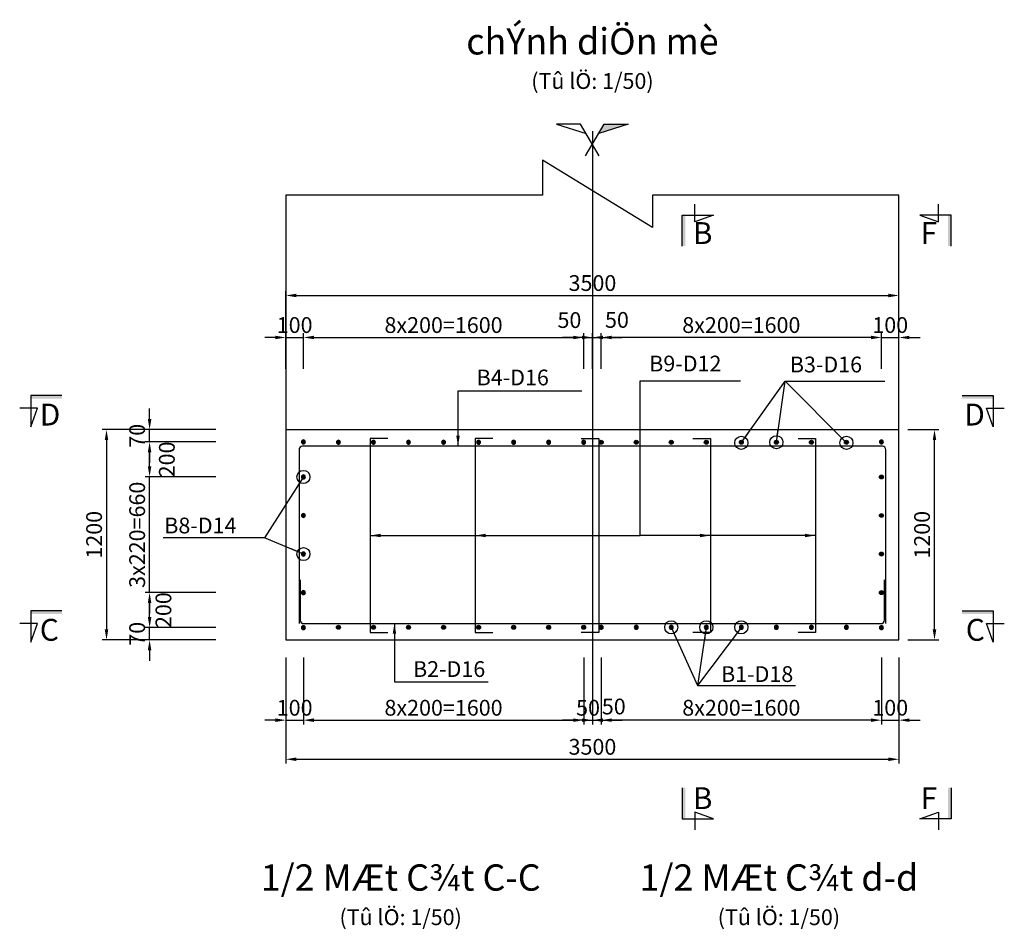
# Model space of a CAD drawing. Units: millimetres. Extents: x 7366 to 108596, y -52357 to 7172.
# Drawn here: x 41383 to 47004, y -646 to 4545 of the extents above; entities that cross this region are included whole.
import ezdxf
from ezdxf.enums import TextEntityAlignment as Align

# ---------------------------------------------------------------- set-up
doc = ezdxf.new("R2010")
doc.units = ezdxf.units.MM
doc.header["$LTSCALE"] = 300
doc.header["$MEASUREMENT"] = 0
doc.linetypes.add('CENTER', pattern=[2, 1.25, -0.25, 0.25, -0.25])
doc.layers.get('Defpoints').update_dxf_attribs({"color": 8})
for name, color, linetype in [('02.Outline2', 3, 'Continuous'), ('03.Reinf1', 1, 'Continuous'), ('04.Reinf2', 6, 'Continuous'), ('05.Reinf3', 2, 'Continuous'), ('06.Text1.8', 3, 'Continuous'), ('07.Text3.0', 4, 'Continuous'), ('08.Center', 2, 'CENTER'), ('13.Thin', 8, 'Continuous'), ('14.Dimhh', 8, 'Continuous'), ('15.Dimct', 3, 'Continuous')]:
    doc.layers.add(name, color=color, linetype=linetype)
doc.styles.add('Dimension', font='ARIAL_2.TTF')
doc.styles.add('Text 1.8', font='VNARIAL_2.TTF')
doc.styles.add('Text 2.5', font='VHARIAL_2.TTF')
doc.styles.add('Text 3.0', font='VHARIAL_2.TTF')
doc.dimstyles.new('Dim-CT', dxfattribs={"dimscale": 0, "dimtxt": 1.8, "dimasz": 1.5, "dimexe": 1.5, "dimexo": 0, "dimgap": 0.5, "dimtad": 1, "dimtih": 1, "dimtoh": 1, "dimdec": 0, "dimdsep": 46, "dimtxsty": 'Dimension', "dimcen": 1, "dimdle": 0.2, "dimclrd": 8, "dimclre": 3, "dimclrt": 6, "dimaunit": 1, "dimadec": 3, "dimazin": 3, "dimtfac": 1, "dimtdec": 0, "dimtix": 1, "dimtmove": 2, "dimatfit": 3, "dimldrblk": 'DOTBLANK', "dimfxl": 2, "dimfxlon": 1, "dimtolj": 1, "dimarcsym": 1})
doc.dimstyles.new('Dim-HH', dxfattribs={"dimscale": 0, "dimtxt": 1.8, "dimasz": 1.2, "dimexe": 0.5, "dimexo": 1, "dimgap": 0.5, "dimtad": 1, "dimdec": 0, "dimdsep": 46, "dimtxsty": 'Dimension', "dimcen": 1, "dimdle": 0.2, "dimclrd": 8, "dimclre": 8, "dimclrt": 6, "dimaunit": 1, "dimadec": 3, "dimazin": 3, "dimtfac": 1, "dimtdec": 0, "dimtix": 1, "dimtmove": 2, "dimatfit": 3, "dimfxl": 5, "dimtolj": 1, "dimarcsym": 1})

# ---------------------------------------------------------------- blocks, each defined once
blk = doc.blocks.new('*D86')
at = {"layer": '14.Dimhh', "color": 8, "linetype": 'Continuous', "lineweight": -2}
for p, q in [((46302.5, 2552.8), (46302.5, 2756.2)), ((46402.5, 2552.8), (46402.5, 2756.2)), ((46242.5, 2731.2), (46182.5, 2731.2)), ((46302.5, 2731.2), (46402.5, 2731.2)), ((46462.5, 2731.2), (46522.5, 2731.2))]:
    blk.add_line(p, q, dxfattribs=at)
at = {"layer": '14.Dimhh', "color": 8, "linetype": 'Continuous'}
for points in [[(46242.5, 2741.2), (46242.5, 2721.2), (46302.5, 2731.2)], [(46462.5, 2741.2), (46462.5, 2721.2), (46402.5, 2731.2)]]:
    blk.add_solid(points, dxfattribs=at)
at = {"layer": 'Defpoints', "color": 0, "linetype": 'Continuous'}
for p in [(46402.5, 2731.2), (46302.5, 2502.8), (46402.5, 2502.8)]:
    blk.add_point(p, dxfattribs=at)
at = {"layer": '14.Dimhh', "color": 6, "linetype": 'Continuous', "insert": (46352.5, 2802.2), "char_height": 90, "attachment_point": 5, "style": 'Dimension'}
blk.add_mtext('\\A1;100', dxfattribs=at)
blk = doc.blocks.new('*D87')
at = {"layer": '14.Dimhh', "color": 8, "linetype": 'Continuous', "lineweight": -2}
for p, q in [((46452.5, 2205.2), (46630.2, 2205.2)), ((46605.2, 1065.2), (46605.2, 2145.2)), ((46452.5, 1005.2), (46630.2, 1005.2))]:
    blk.add_line(p, q, dxfattribs=at)
at = {"layer": '14.Dimhh', "color": 8, "linetype": 'Continuous'}
for points in [[(46595.2, 2145.2), (46615.2, 2145.2), (46605.2, 2205.2)], [(46595.2, 1065.2), (46615.2, 1065.2), (46605.2, 1005.2)]]:
    blk.add_solid(points, dxfattribs=at)
at = {"layer": 'Defpoints', "color": 0, "linetype": 'Continuous'}
for p in [(46402.5, 2205.2), (46605.2, 2205.2), (46402.5, 1005.2)]:
    blk.add_point(p, dxfattribs=at)
at = {"layer": '14.Dimhh', "color": 6, "linetype": 'Continuous', "insert": (46534.2, 1605.2), "char_height": 90, "attachment_point": 5, "rotation": 90, "style": 'Dimension'}
blk.add_mtext('\\A1;1200', dxfattribs=at)
blk = doc.blocks.new('_DotBlank')
at = {"color": 0, "linetype": 'ByBlock', "lineweight": -2}
blk.add_line((-0.5, 0), (-1, 0), dxfattribs=at)
blk.add_circle((0, 0), 0.5, dxfattribs=at)
blk = doc.blocks.new('*D88')
at = {"layer": '14.Dimhh', "color": 8, "linetype": 'ByBlock', "lineweight": -2}
for p, q in [((42902.5, 905.4), (42902.5, 522.2)), ((43002.5, 905.4), (43002.5, 522.2)), ((42842.5, 547.2), (42782.5, 547.2)), ((42902.5, 547.2), (43002.5, 547.2)), ((43062.5, 547.2), (43122.5, 547.2))]:
    blk.add_line(p, q, dxfattribs=at)
at = {"layer": '14.Dimhh', "color": 8, "linetype": 'ByBlock'}
for points in [[(42842.5, 557.2), (42842.5, 537.2), (42902.5, 547.2)], [(43062.5, 557.2), (43062.5, 537.2), (43002.5, 547.2)]]:
    blk.add_solid(points, dxfattribs=at)
at = {"layer": 'Defpoints', "color": 0, "linetype": 'ByBlock'}
for p in [(42902.5, 955.4), (43002.5, 955.4), (43002.5, 547.2)]:
    blk.add_point(p, dxfattribs=at)
at = {"layer": '14.Dimhh', "color": 6, "linetype": 'ByBlock', "insert": (42952.5, 618.1), "char_height": 90, "attachment_point": 5, "style": 'Dimension'}
blk.add_mtext('\\A1;100', dxfattribs=at)
blk = doc.blocks.new('*D89')
at = {"layer": '14.Dimhh', "color": 8, "linetype": 'ByBlock', "lineweight": -2}
for p, q in [((46302.5, 905.4), (46302.5, 522.2)), ((46402.5, 905.4), (46402.5, 522.2)), ((46242.5, 547.2), (46182.5, 547.2)), ((46302.5, 547.2), (46402.5, 547.2)), ((46462.5, 547.2), (46522.5, 547.2))]:
    blk.add_line(p, q, dxfattribs=at)
at = {"layer": '14.Dimhh', "color": 8, "linetype": 'ByBlock'}
for points in [[(46242.5, 557.2), (46242.5, 537.2), (46302.5, 547.2)], [(46462.5, 557.2), (46462.5, 537.2), (46402.5, 547.2)]]:
    blk.add_solid(points, dxfattribs=at)
at = {"layer": 'Defpoints', "color": 0, "linetype": 'ByBlock'}
for p in [(46302.5, 955.4), (46402.5, 955.4), (46402.5, 547.2)]:
    blk.add_point(p, dxfattribs=at)
at = {"layer": '14.Dimhh', "color": 6, "linetype": 'ByBlock', "insert": (46352.5, 618.1), "char_height": 90, "attachment_point": 5, "style": 'Dimension'}
blk.add_mtext('\\A1;100', dxfattribs=at)
blk = doc.blocks.new('*D90')
at = {"layer": '14.Dimhh', "color": 8, "linetype": 'ByBlock', "lineweight": -2}
for p, q in [((42902.5, 905.4), (42902.5, 299.1)), ((46402.5, 905.4), (46402.5, 299.1)), ((42962.5, 324.1), (46342.5, 324.1))]:
    blk.add_line(p, q, dxfattribs=at)
at = {"layer": '14.Dimhh', "color": 8, "linetype": 'ByBlock'}
for points in [[(42962.5, 334.1), (42962.5, 314.1), (42902.5, 324.1)], [(46342.5, 334.1), (46342.5, 314.1), (46402.5, 324.1)]]:
    blk.add_solid(points, dxfattribs=at)
at = {"layer": 'Defpoints', "color": 0, "linetype": 'ByBlock'}
for p in [(42902.5, 955.4), (46402.5, 955.4), (46402.5, 324.1)]:
    blk.add_point(p, dxfattribs=at)
at = {"layer": '14.Dimhh', "color": 6, "linetype": 'ByBlock', "insert": (44652.5, 395.1), "char_height": 90, "attachment_point": 5, "style": 'Dimension'}
blk.add_mtext('\\A1;3500', dxfattribs=at)
blk = doc.blocks.new('*D97')
at = {"layer": '14.Dimhh', "color": 8, "linetype": 'ByBlock', "lineweight": -2}
for p, q in [((42902.5, 2552.8), (42902.5, 2756.2)), ((43002.5, 2552.8), (43002.5, 2756.2)), ((42842.5, 2731.2), (42782.5, 2731.2)), ((42902.5, 2731.2), (43002.5, 2731.2)), ((43062.5, 2731.2), (43122.5, 2731.2))]:
    blk.add_line(p, q, dxfattribs=at)
at = {"layer": '14.Dimhh', "color": 8, "linetype": 'ByBlock'}
for points in [[(42842.5, 2741.2), (42842.5, 2721.2), (42902.5, 2731.2)], [(43062.5, 2741.2), (43062.5, 2721.2), (43002.5, 2731.2)]]:
    blk.add_solid(points, dxfattribs=at)
at = {"layer": 'Defpoints', "color": 0, "linetype": 'ByBlock'}
for p in [(43002.5, 2731.2), (42902.5, 2502.8), (43002.5, 2502.8)]:
    blk.add_point(p, dxfattribs=at)
at = {"layer": '14.Dimhh', "color": 6, "linetype": 'ByBlock', "insert": (42952.5, 2802.2), "char_height": 90, "attachment_point": 5, "style": 'Dimension'}
blk.add_mtext('\\A1;100', dxfattribs=at)
blk = doc.blocks.new('*D98')
at = {"layer": '14.Dimhh', "color": 8, "linetype": 'ByBlock', "lineweight": -2}
for p, q in [((42902.5, 2552.8), (42902.5, 2995.9)), ((46402.5, 2552.8), (46402.5, 2995.9)), ((42962.5, 2970.9), (46342.5, 2970.9))]:
    blk.add_line(p, q, dxfattribs=at)
at = {"layer": '14.Dimhh', "color": 8, "linetype": 'ByBlock'}
for points in [[(42962.5, 2980.9), (42962.5, 2960.9), (42902.5, 2970.9)], [(46342.5, 2980.9), (46342.5, 2960.9), (46402.5, 2970.9)]]:
    blk.add_solid(points, dxfattribs=at)
at = {"layer": 'Defpoints', "color": 0, "linetype": 'ByBlock'}
for p in [(46402.5, 2970.9), (42902.5, 2502.8), (46402.5, 2502.8)]:
    blk.add_point(p, dxfattribs=at)
at = {"layer": '14.Dimhh', "color": 6, "linetype": 'ByBlock', "insert": (44652.5, 3041.9), "char_height": 90, "attachment_point": 5, "style": 'Dimension'}
blk.add_mtext('\\A1;3500', dxfattribs=at)
blk = doc.blocks.new('ct1')
blk.add_hatch(color=256).paths.add_polyline_path([(11.3, 0, 1), (-11.3, 0, 1)])
blk.add_circle((0, 0), 11.3)
blk = doc.blocks.new('*D99')
at = {"layer": '14.Dimhh', "color": 8, "linetype": 'Continuous', "lineweight": -2}
for p, q in [((44702.5, 2552.8), (44702.5, 2756.2)), ((46302.5, 2552.8), (46302.5, 2756.2)), ((46242.5, 2731.2), (44762.5, 2731.2))]:
    blk.add_line(p, q, dxfattribs=at)
at = {"layer": '14.Dimhh', "color": 8, "linetype": 'Continuous'}
for points in [[(44762.5, 2741.2), (44762.5, 2721.2), (44702.5, 2731.2)], [(46242.5, 2741.2), (46242.5, 2721.2), (46302.5, 2731.2)]]:
    blk.add_solid(points, dxfattribs=at)
at = {"layer": 'Defpoints', "color": 0, "linetype": 'Continuous'}
for p in [(44702.5, 2731.2), (44702.5, 2502.8), (46302.5, 2502.8)]:
    blk.add_point(p, dxfattribs=at)
at = {"layer": '14.Dimhh', "color": 6, "linetype": 'Continuous', "insert": (45502.5, 2802.2), "char_height": 90, "attachment_point": 5, "style": 'Dimension'}
blk.add_mtext('\\A1;8x200=1600', dxfattribs=at)
blk = doc.blocks.new('*D100')
at = {"layer": '14.Dimhh', "color": 8, "linetype": 'Continuous', "lineweight": -2}
for p, q in [((43002.5, 905.4), (43002.5, 522.2)), ((44602.5, 905.4), (44602.5, 522.2)), ((43062.5, 547.2), (44542.5, 547.2))]:
    blk.add_line(p, q, dxfattribs=at)
at = {"layer": '14.Dimhh', "color": 8, "linetype": 'Continuous'}
for points in [[(43062.5, 557.2), (43062.5, 537.2), (43002.5, 547.2)], [(44542.5, 557.2), (44542.5, 537.2), (44602.5, 547.2)]]:
    blk.add_solid(points, dxfattribs=at)
at = {"layer": 'Defpoints', "color": 0, "linetype": 'Continuous'}
for p in [(43002.5, 955.4), (44602.5, 955.4), (44602.5, 547.2)]:
    blk.add_point(p, dxfattribs=at)
at = {"layer": '14.Dimhh', "color": 6, "linetype": 'Continuous', "insert": (43802.5, 618.1), "char_height": 90, "attachment_point": 5, "style": 'Dimension'}
blk.add_mtext('\\A1;8x200=1600', dxfattribs=at)
blk = doc.blocks.new('*D101')
at = {"layer": '14.Dimhh', "color": 8, "linetype": 'Continuous', "lineweight": -2}
for p, q in [((44702.5, 905.4), (44702.5, 522.2)), ((46302.5, 905.4), (46302.5, 522.2)), ((46242.5, 547.2), (44762.5, 547.2))]:
    blk.add_line(p, q, dxfattribs=at)
at = {"layer": '14.Dimhh', "color": 8, "linetype": 'Continuous'}
for points in [[(44762.5, 557.2), (44762.5, 537.2), (44702.5, 547.2)], [(46242.5, 557.2), (46242.5, 537.2), (46302.5, 547.2)]]:
    blk.add_solid(points, dxfattribs=at)
at = {"layer": 'Defpoints', "color": 0, "linetype": 'Continuous'}
for p in [(44702.5, 955.4), (46302.5, 955.4), (44702.5, 547.2)]:
    blk.add_point(p, dxfattribs=at)
at = {"layer": '14.Dimhh', "color": 6, "linetype": 'Continuous', "insert": (45502.5, 618.1), "char_height": 90, "attachment_point": 5, "style": 'Dimension'}
blk.add_mtext('\\A1;8x200=1600', dxfattribs=at)
blk = doc.blocks.new('*D103')
at = {"layer": '14.Dimhh', "color": 8, "linetype": 'Continuous', "lineweight": -2}
for p, q in [((43002.5, 2552.8), (43002.5, 2756.2)), ((44602.5, 2552.8), (44602.5, 2756.2)), ((43062.5, 2731.2), (44542.5, 2731.2))]:
    blk.add_line(p, q, dxfattribs=at)
at = {"layer": '14.Dimhh', "color": 8, "linetype": 'Continuous'}
for points in [[(43062.5, 2741.2), (43062.5, 2721.2), (43002.5, 2731.2)], [(44542.5, 2741.2), (44542.5, 2721.2), (44602.5, 2731.2)]]:
    blk.add_solid(points, dxfattribs=at)
at = {"layer": 'Defpoints', "color": 0, "linetype": 'Continuous'}
for p in [(44602.5, 2731.2), (43002.5, 2502.8), (44602.5, 2502.8)]:
    blk.add_point(p, dxfattribs=at)
at = {"layer": '14.Dimhh', "color": 6, "linetype": 'Continuous', "insert": (43802.5, 2802.2), "char_height": 90, "attachment_point": 5, "style": 'Dimension'}
blk.add_mtext('\\A1;8x200=1600', dxfattribs=at)
blk = doc.blocks.new('*D104')
at = {"layer": '14.Dimhh', "color": 8, "linetype": 'ByBlock', "lineweight": -2}
for p, q in [((44602.5, 2552.8), (44602.5, 2756.2)), ((44652.5, 2552.8), (44652.5, 2756.2)), ((44542.5, 2731.2), (44482.5, 2731.2)), ((44602.5, 2731.2), (44652.5, 2731.2)), ((44712.5, 2731.2), (44772.5, 2731.2))]:
    blk.add_line(p, q, dxfattribs=at)
at = {"layer": '14.Dimhh', "color": 8, "linetype": 'ByBlock'}
for points in [[(44542.5, 2741.2), (44542.5, 2721.2), (44602.5, 2731.2)], [(44712.5, 2741.2), (44712.5, 2721.2), (44652.5, 2731.2)]]:
    blk.add_solid(points, dxfattribs=at)
at = {"layer": 'Defpoints', "color": 0, "linetype": 'ByBlock'}
for p in [(44652.5, 2731.2), (44602.5, 2502.8), (44652.5, 2502.8)]:
    blk.add_point(p, dxfattribs=at)
at = {"layer": '14.Dimhh', "color": 6, "linetype": 'ByBlock', "insert": (44521.1, 2830.6), "char_height": 90, "attachment_point": 5, "style": 'Dimension'}
blk.add_mtext('\\A1;50', dxfattribs=at)
blk = doc.blocks.new('*D105')
at = {"layer": '14.Dimhh', "color": 8, "linetype": 'ByBlock', "lineweight": -2}
for p, q in [((44652.5, 2552.8), (44652.5, 2756.2)), ((44702.5, 2552.8), (44702.5, 2756.2)), ((44592.5, 2731.2), (44532.5, 2731.2)), ((44652.5, 2731.2), (44702.5, 2731.2)), ((44762.5, 2731.2), (44822.5, 2731.2))]:
    blk.add_line(p, q, dxfattribs=at)
at = {"layer": '14.Dimhh', "color": 8, "linetype": 'ByBlock'}
for points in [[(44592.5, 2741.2), (44592.5, 2721.2), (44652.5, 2731.2)], [(44762.5, 2741.2), (44762.5, 2721.2), (44702.5, 2731.2)]]:
    blk.add_solid(points, dxfattribs=at)
at = {"layer": 'Defpoints', "color": 0, "linetype": 'ByBlock'}
for p in [(44702.5, 2731.2), (44652.5, 2502.8), (44702.5, 2502.8)]:
    blk.add_point(p, dxfattribs=at)
at = {"layer": '14.Dimhh', "color": 6, "linetype": 'ByBlock', "insert": (44792.4, 2831.4), "char_height": 90, "attachment_point": 5, "style": 'Dimension'}
blk.add_mtext('\\A1;50', dxfattribs=at)
blk = doc.blocks.new('*D126')
at = {"layer": '14.Dimhh', "color": 8, "linetype": 'Continuous', "lineweight": -2}
for p, q in [((42503.4, 2205.2), (41853.5, 2205.2)), ((41878.5, 2145.2), (41878.5, 1065.2)), ((42503.4, 1005.2), (41853.5, 1005.2))]:
    blk.add_line(p, q, dxfattribs=at)
at = {"layer": '14.Dimhh', "color": 8, "linetype": 'Continuous'}
for points in [[(41868.5, 2145.2), (41888.5, 2145.2), (41878.5, 2205.2)], [(41868.5, 1065.2), (41888.5, 1065.2), (41878.5, 1005.2)]]:
    blk.add_solid(points, dxfattribs=at)
at = {"layer": 'Defpoints', "color": 0, "linetype": 'Continuous'}
for p in [(42553.4, 2205.2), (41878.5, 1005.2), (42553.4, 1005.2)]:
    blk.add_point(p, dxfattribs=at)
at = {"layer": '14.Dimhh', "color": 6, "linetype": 'Continuous', "insert": (41807.6, 1605.2), "char_height": 90, "attachment_point": 5, "rotation": 90, "style": 'Dimension'}
blk.add_mtext('\\A1;1200', dxfattribs=at)
blk = doc.blocks.new('*D127')
at = {"layer": '14.Dimhh', "color": 8, "lineweight": -2}
for p, q in [((42124.4, 1135.2), (42124.4, 1195.2)), ((42503.4, 1075.2), (42099.4, 1075.2)), ((42124.4, 1005.2), (42124.4, 1075.2)), ((42503.4, 1005.2), (42099.4, 1005.2)), ((42124.4, 945.2), (42124.4, 885.2))]:
    blk.add_line(p, q, dxfattribs=at)
at = {"layer": '14.Dimhh', "color": 8}
for points in [[(42114.4, 1135.2), (42134.4, 1135.2), (42124.4, 1075.2)], [(42114.4, 945.2), (42134.4, 945.2), (42124.4, 1005.2)]]:
    blk.add_solid(points, dxfattribs=at)
at = {"layer": 'Defpoints', "color": 0}
for p in [(42124.4, 1075.2), (42553.4, 1075.2), (42553.4, 1005.2)]:
    blk.add_point(p, dxfattribs=at)
at = {"layer": '14.Dimhh', "color": 6, "insert": (42053.4, 1040.2), "char_height": 90, "attachment_point": 5, "rotation": 90, "style": 'Dimension'}
blk.add_mtext('\\A1;70', dxfattribs=at)
blk = doc.blocks.new('*D128')
at = {"layer": '14.Dimhh', "color": 8, "lineweight": -2}
for p, q in [((42124.4, 2265.2), (42124.4, 2325.2)), ((42503.4, 2205.2), (42099.4, 2205.2)), ((42124.4, 2135.2), (42124.4, 2205.2)), ((42503.4, 2135.2), (42099.4, 2135.2)), ((42124.4, 2075.2), (42124.4, 2015.2))]:
    blk.add_line(p, q, dxfattribs=at)
at = {"layer": '14.Dimhh', "color": 8}
for points in [[(42114.4, 2265.2), (42134.4, 2265.2), (42124.4, 2205.2)], [(42114.4, 2075.2), (42134.4, 2075.2), (42124.4, 2135.2)]]:
    blk.add_solid(points, dxfattribs=at)
at = {"layer": 'Defpoints', "color": 0}
for p in [(42124.4, 2205.2), (42553.4, 2205.2), (42553.4, 2135.2)]:
    blk.add_point(p, dxfattribs=at)
at = {"layer": '14.Dimhh', "color": 6, "insert": (42053.4, 2170.2), "char_height": 90, "attachment_point": 5, "rotation": 90, "style": 'Dimension'}
blk.add_mtext('\\A1;70', dxfattribs=at)
blk = doc.blocks.new('*D129')
at = {"layer": '14.Dimhh', "color": 8, "lineweight": -2}
for p, q in [((42503.4, 1275.2), (42099.4, 1275.2)), ((42124.4, 1135.2), (42124.4, 1215.2)), ((42503.4, 1075.2), (42099.4, 1075.2))]:
    blk.add_line(p, q, dxfattribs=at)
at = {"layer": '14.Dimhh', "color": 8}
for points in [[(42114.4, 1215.2), (42134.4, 1215.2), (42124.4, 1275.2)], [(42114.4, 1135.2), (42134.4, 1135.2), (42124.4, 1075.2)]]:
    blk.add_solid(points, dxfattribs=at)
at = {"layer": 'Defpoints', "color": 0}
for p in [(42124.4, 1275.2), (42553.4, 1275.2), (42553.4, 1075.2)]:
    blk.add_point(p, dxfattribs=at)
at = {"layer": '14.Dimhh', "color": 6, "insert": (42203.4, 1175.2), "char_height": 90, "attachment_point": 5, "rotation": 90, "style": 'Dimension'}
blk.add_mtext('\\A1;200', dxfattribs=at)
blk = doc.blocks.new('*D130')
at = {"layer": '14.Dimhh', "color": 8, "lineweight": -2}
for p, q in [((42124.4, 1995.2), (42124.4, 2055.2)), ((42503.4, 1935.2), (42099.4, 1935.2)), ((42124.4, 1275.2), (42124.4, 1935.2)), ((42503.4, 1275.2), (42099.4, 1275.2)), ((42124.4, 1215.2), (42124.4, 1155.2))]:
    blk.add_line(p, q, dxfattribs=at)
at = {"layer": '14.Dimhh', "color": 8}
for points in [[(42114.4, 1995.2), (42134.4, 1995.2), (42124.4, 1935.2)], [(42114.4, 1215.2), (42134.4, 1215.2), (42124.4, 1275.2)]]:
    blk.add_solid(points, dxfattribs=at)
at = {"layer": 'Defpoints', "color": 0}
for p in [(42124.4, 1935.2), (42553.4, 1935.2), (42553.4, 1275.2)]:
    blk.add_point(p, dxfattribs=at)
at = {"layer": '14.Dimhh', "color": 6, "insert": (42053.4, 1605.2), "char_height": 90, "attachment_point": 5, "rotation": 90, "style": 'Dimension'}
blk.add_mtext('\\A1;3x220=660', dxfattribs=at)
blk = doc.blocks.new('*D131')
at = {"layer": '14.Dimhh', "color": 8, "lineweight": -2}
for p, q in [((42503.4, 2135.2), (42099.4, 2135.2)), ((42124.4, 1995.2), (42124.4, 2075.2)), ((42503.4, 1935.2), (42099.4, 1935.2))]:
    blk.add_line(p, q, dxfattribs=at)
at = {"layer": '14.Dimhh', "color": 8}
for points in [[(42114.4, 2075.2), (42134.4, 2075.2), (42124.4, 2135.2)], [(42114.4, 1995.2), (42134.4, 1995.2), (42124.4, 1935.2)]]:
    blk.add_solid(points, dxfattribs=at)
at = {"layer": 'Defpoints', "color": 0}
for p in [(42124.4, 2135.2), (42553.4, 2135.2), (42553.4, 1935.2)]:
    blk.add_point(p, dxfattribs=at)
at = {"layer": '14.Dimhh', "color": 6, "insert": (42222.9, 2035.2), "char_height": 90, "attachment_point": 5, "rotation": 90, "style": 'Dimension'}
blk.add_mtext('\\A1;200', dxfattribs=at)
blk = doc.blocks.new('*D145')
at = {"layer": '14.Dimhh', "color": 8, "lineweight": -2}
for p, q in [((44602.5, 905.4), (44602.5, 522.2)), ((44652.5, 905.4), (44652.5, 522.2)), ((44542.5, 547.2), (44482.5, 547.2)), ((44602.5, 547.2), (44652.5, 547.2)), ((44712.5, 547.2), (44772.5, 547.2))]:
    blk.add_line(p, q, dxfattribs=at)
at = {"layer": '14.Dimhh', "color": 8}
for points in [[(44542.5, 557.2), (44542.5, 537.2), (44602.5, 547.2)], [(44712.5, 557.2), (44712.5, 537.2), (44652.5, 547.2)]]:
    blk.add_solid(points, dxfattribs=at)
at = {"layer": 'Defpoints', "color": 0}
for p in [(44602.5, 955.4), (44652.5, 955.4), (44652.5, 547.2)]:
    blk.add_point(p, dxfattribs=at)
at = {"layer": '14.Dimhh', "color": 6, "insert": (44627.5, 618.1), "char_height": 90, "attachment_point": 5, "style": 'Dimension'}
blk.add_mtext('\\A1;50', dxfattribs=at)
blk = doc.blocks.new('*D146')
at = {"layer": '14.Dimhh', "color": 8, "lineweight": -2}
for p, q in [((44652.5, 880.4), (44652.5, 522.2)), ((44702.5, 880.4), (44702.5, 522.2)), ((44592.5, 547.2), (44532.5, 547.2)), ((44652.5, 547.2), (44702.5, 547.2)), ((44762.5, 547.2), (44822.5, 547.2))]:
    blk.add_line(p, q, dxfattribs=at)
at = {"layer": '14.Dimhh', "color": 8}
for points in [[(44592.5, 557.2), (44592.5, 537.2), (44652.5, 547.2)], [(44762.5, 557.2), (44762.5, 537.2), (44702.5, 547.2)]]:
    blk.add_solid(points, dxfattribs=at)
at = {"layer": 'Defpoints', "color": 0}
for p in [(44652.5, 930.4), (44702.5, 930.4), (44702.5, 547.2)]:
    blk.add_point(p, dxfattribs=at)
at = {"layer": '14.Dimhh', "color": 6, "insert": (44774.4, 625.1), "char_height": 90, "attachment_point": 5, "style": 'Dimension'}
blk.add_mtext('\\A1;50', dxfattribs=at)
blk = doc.blocks.new('TIEU DE')
at = {"layer": '07.Text3.0'}
blk.add_circle((0, 3.93), 1e-11, dxfattribs=at)
for tag, height, style, p in [('%%uTIEU_DE', 3, 'Text 3.0', (0, 3.93)), ('(Tû_lÖ:1/100)', 1.8, 'Text 1.8', (0, 0))]:
    blk.add_attdef(tag, text='', height=height, dxfattribs=dict(at, style=style)).set_placement(p, align=Align.CENTER)
blk = doc.blocks.new('*U154')
at = {"layer": '08.Center'}
blk.add_hatch(color=256, dxfattribs=at).paths.add_polyline_path([(0.73, 1.25), (1.35, 2.31), (4.09, 2.31)])
blk.add_line((0, 1.5), (0, -58.56), dxfattribs=at)
for points in [[(0.78, -1.33), (-1.35, 2.31), (-4.09, 2.31), (-0.73, 1.25)], [(-0.78, -1.33), (1.35, 2.31), (4.09, 2.31), (0.73, 1.25)]]:
    blk.add_lwpolyline(points, dxfattribs=at)
blk.add_circle((0, 1.5), 1e-11, dxfattribs=at)
blk = doc.blocks.new('*U156')
at = {"layer": '07.Text3.0'}
for points in [[(0, 3.55), (0.36, 3.55), (0.36, 0), (0, 0)], [(0, -65.37), (0.36, -65.37), (0.36, -61.82), (0, -61.82)]]:
    blk.add_hatch(color=256, dxfattribs=at).paths.add_polyline_path(points)
for points in [[(0, 0), (0, 3.55), (3.56, 3.55), (1.44, 2.77), (1.44, 4.81)], [(0, -61.82), (0, -65.37), (3.56, -65.37), (1.44, -64.59), (1.44, -66.63)]]:
    blk.add_lwpolyline(points, dxfattribs=at)
at = {"layer": '07.Text3.0', "style": 'Text 2.5'}
for tag, p in [('C', (1.21, 0.24)), ('D', (1.21, -64.26))]:
    blk.add_attdef(tag, p, '', height=2.5, dxfattribs=at)
blk = doc.blocks.new('*U158')
at = {"layer": '07.Text3.0'}
for points in [[(0, 3.56), (0, 3.2), (3.55, 3.2), (3.55, 3.56)], [(109.89, 3.56), (109.89, 3.2), (106.34, 3.2), (106.34, 3.56)]]:
    blk.add_hatch(color=256, dxfattribs=at).paths.add_polyline_path(points)
for points in [[(3.55, 3.56), (0, 3.56), (0, 0), (0.77, 2.12), (-1.26, 2.12)], [(106.34, 3.56), (109.89, 3.56), (109.89, 0), (109.11, 2.12), (111.15, 2.12)]]:
    blk.add_lwpolyline(points, dxfattribs=at)
at = {"layer": '07.Text3.0', "style": 'Text 2.5'}
blk.add_attdef('A', (1.03, 0.15), '', height=2.5, dxfattribs=at)
blk.add_attdef('B', text='', height=2.5, dxfattribs=at).set_placement((108.93, 0.15), align=Align.RIGHT)
blk = doc.blocks.new('*U157')
at = {"layer": '07.Text3.0'}
for points in [[(0, 3.55), (-0.36, 3.55), (-0.36, 0), (0, 0)], [(0, -65.37), (-0.36, -65.37), (-0.36, -61.82), (0, -61.82)]]:
    blk.add_hatch(color=256, dxfattribs=at).paths.add_polyline_path(points)
for points in [[(0, 0), (0, 3.55), (-3.56, 3.55), (-1.44, 2.77), (-1.44, 4.81)], [(0, -61.82), (0, -65.37), (-3.56, -65.37), (-1.44, -64.59), (-1.44, -66.63)]]:
    blk.add_lwpolyline(points, dxfattribs=at)
at = {"layer": '07.Text3.0', "style": 'Text 2.5'}
for tag, p in [('C', (-3.77, 0.24)), ('D', (-3.82, -64.26))]:
    blk.add_attdef(tag, p, '', height=2.5, dxfattribs=at)

msp = doc.modelspace()

# ---------------------------------------------------------------- linework, layer by layer
at = {"layer": '02.Outline2', "ltscale": 0.5}
for p, q in [((42902.5, 2205.2), (44652.5, 2205.2)), ((44652.5, 2205.2), (46402.5, 2205.2))]:
    msp.add_line(p, q, dxfattribs=at)
at = {"layer": '02.Outline2', "linetype": 'Continuous'}
msp.add_lwpolyline([(42902.5, 3544.2), (42902.5, 1005.2), (44652.5, 1005.2), (46402.5, 1005.2), (46402.5, 3544.2)], dxfattribs=at)
at = {"layer": '03.Reinf1'}
for points in [[(46327.5, 1098.2), (46327.5, 2090.2, 0.414214), (46307.5, 2110.2), (44652.5, 2110.2), (42997.5, 2110.2, 0.414214), (42977.5, 2090.2), (42977.5, 1098.2)], [(42984.5, 1348.2), (42984.5, 1118.2, 0.414214), (43004.5, 1098.2), (44652.5, 1098.2), (46299.5, 1098.2, 0.414214), (46319.5, 1118.2), (46319.5, 1348.2)]]:
    msp.add_lwpolyline(points, format="xyb", dxfattribs=at)
at = {"layer": '05.Reinf3'}
for points in [[(43483.9, 2155.2), (43383.9, 2155.2), (43383.9, 1047.1), (43483.9, 1047.1)], [(44083.9, 2155.2), (43983.9, 2155.2), (43983.9, 1047.1), (44083.9, 1047.1)], [(44588.4, 2155.2), (44688.4, 2155.2), (44688.4, 1047.1), (44588.4, 1047.1)], [(45226, 2155.2), (45326, 2155.2), (45326, 1047.1), (45226, 1047.1)], [(45826, 2155.2), (45926, 2155.2), (45926, 1047.1), (45826, 1047.1)]]:
    msp.add_lwpolyline(points, dxfattribs=at)
at = {"layer": '13.Thin', "color": 8}
msp.add_lwpolyline([(46402.5, 3544.2), (44994.6, 3544.2), (44994.6, 3358.1), (44368.1, 3743.7), (44368.1, 3544.2), (42902.5, 3544.2)], dxfattribs=at)

# ---------------------------------------------------------------- block references
at = {"layer": '04.Reinf2', "xscale": -1, "rotation": 180}
for p in [(43002.5, 2135.2), (46302.5, 2135.2), (43002.5, 1075.2), (44702.5, 1077.2), (44902.5, 1077.2), (45102.5, 1077.2), (45302.5, 1077.2), (45502.5, 1077.2), (45702.5, 1077.2), (45902.5, 1077.2), (46102.5, 1077.2), (46302.5, 1075.2)]:
    msp.add_blockref('ct1', p, dxfattribs=at)
at = {"layer": '04.Reinf2', "xscale": -1}
for p in [(43202.5, 2133.2), (43402.5, 2133.2), (43602.5, 2133.2), (43802.5, 2133.2), (44002.5, 2133.2), (44202.5, 2133.2), (44402.5, 2133.2), (44602.5, 2133.2)]:
    msp.add_blockref('ct1', p, dxfattribs=at)
at = {"layer": '04.Reinf2'}
for p in [(44702.5, 2133.2), (44902.5, 2133.2), (45102.5, 2133.2), (45302.5, 2133.2), (45502.5, 2133.2), (45702.5, 2133.2), (45902.5, 2133.2), (46102.5, 2133.2)]:
    msp.add_blockref('ct1', p, dxfattribs=at)
at = {"layer": '04.Reinf2', "rotation": 180}
for p in [(43202.5, 1077.2), (43402.5, 1077.2), (43602.5, 1077.2), (43802.5, 1077.2), (44002.5, 1077.2), (44202.5, 1077.2), (44402.5, 1077.2), (44602.5, 1077.2)]:
    msp.add_blockref('ct1', p, dxfattribs=at)
at = {"layer": '05.Reinf3', "xscale": -1, "rotation": 180}
for p in [(43002.5, 1935.2), (43002.5, 1715.2), (43002.5, 1495.2), (43002.5, 1275.2)]:
    msp.add_blockref('ct1', p, dxfattribs=at)
at = {"layer": '05.Reinf3', "rotation": 180}
for p in [(46302.5, 1935.2), (46302.5, 1715.2), (46302.5, 1495.2), (46302.5, 1275.2)]:
    msp.add_blockref('ct1', p, dxfattribs=at)
at = {"layer": '07.Text3.0', "xscale": 50, "yscale": 50, "zscale": 50}
for name, p, values in [('TIEU DE', (44652.5, 4149.8), {'%%uTIEU_DE': '%%UchÝnh diÖn mè', '(Tû_lÖ:1/100)': '(Tû lÖ: 1/50)'}), ('*U156', (45165.2, 3252.4), {'D': 'B', 'C': 'B'}), ('*U158', (41446.1, 2221.3), {'A': 'D', 'B': 'D'}), ('*U158', (41446.1, 992.7), {'A': 'C', 'B': 'C'}), ('TIEU DE', (43557.8, -622.3), {'%%uTIEU_DE': '%%U1/2 MÆt C¾t C-C', '(Tû_lÖ:1/100)': '(Tû lÖ: 1/50)'}), ('TIEU DE', (45716.9, -622.3), {'%%uTIEU_DE': '%%U1/2 MÆt C¾t d-d', '(Tû_lÖ:1/100)': '(Tû lÖ: 1/50)'})]:
    msp.add_blockref(name, p, dxfattribs=at).add_auto_attribs(values)
at = {"layer": '07.Text3.0'}
ref = msp.add_blockref('*U157', (46699.7, 3252.4), dxfattribs=dict(at, xscale=50, yscale=50, zscale=50))
ref.add_attrib('D', 'F', (46526.2, 39.3), dxfattribs={"height": 125, "style": 'Text 2.5'})
ref.add_attrib('C', 'F', (46526.2, 3264.4), dxfattribs={"height": 125, "style": 'Text 2.5'})
at = {"layer": '08.Center', "xscale": 50, "yscale": 50, "zscale": 50}
msp.add_blockref('*U154', (44652.5, 3833.6), dxfattribs=at)

# ---------------------------------------------------------------- texts
at = {"layer": '06.Text1.8', "color": 3, "linetype": 'Continuous', "style": 'Text 1.8'}
for s, p in [('B9-D12', (44976.6, 2537.3)), ('B3-D16', (45779.4, 2532)), ('B4-D16', (43991.5, 2458)), ('B8-D14', (42208.2, 1613.1)), ('B2-D16', (43628.4, 793.9)), ('B1-D18', (45386.9, 765.2))]:
    msp.add_text(s, height=90, dxfattribs=at).set_placement(p)

# ---------------------------------------------------------------- dimensions: what is measured, and where the dimension line sits
at = {"layer": '14.Dimhh', "linetype": 'ByBlock'}
for base, p1, p2, picture, middle in [((46402.5, 2970.9), (42902.5, 2502.8), (46402.5, 2502.8), '*D98', (44652.5, 3041.9)), ((43002.5, 2731.2), (42902.5, 2502.8), (43002.5, 2502.8), '*D97', (42952.5, 2802.2)), ((43002.5, 547.2), (42902.5, 955.4), (43002.5, 955.4), '*D88', (42952.5, 618.1)), ((46402.5, 324.1), (42902.5, 955.4), (46402.5, 955.4), '*D90', (44652.5, 395.1)), ((46402.5, 547.2), (46302.5, 955.4), (46402.5, 955.4), '*D89', (46352.5, 618.1))]:
    dim = msp.add_linear_dim(base=base, p1=p1, p2=p2, dimstyle='Dim-HH', override={"dimscale": 50.000008, "dimzin": 0}, dxfattribs=at)
    dim.commit()
    dim.dimension.update_dxf_attribs({"geometry": picture, "text_midpoint": middle})
for base, p1, p2, picture, middle in [((44652.5, 2731.2), (44602.5, 2502.8), (44652.5, 2502.8), '*D104', (44521.1, 2830.6)), ((44702.5, 2731.2), (44652.5, 2502.8), (44702.5, 2502.8), '*D105', (44792.4, 2831.4))]:
    dim = msp.add_linear_dim(base=base, p1=p1, p2=p2, dimstyle='Dim-HH', override={"dimscale": 50.000008, "dimzin": 0}, dxfattribs=at)
    dim.commit()
    dim.dimension.update_dxf_attribs({"geometry": picture, "text_midpoint": middle, "dimtype": 160})
at = {"layer": '14.Dimhh', "linetype": 'Continuous'}
for base, p1, p2, picture, middle in [((44602.5, 2731.2), (43002.5, 2502.8), (44602.5, 2502.8), '*D103', (43802.5, 2802.2)), ((44602.5, 547.2), (43002.5, 955.4), (44602.5, 955.4), '*D100', (43802.5, 618.1))]:
    dim = msp.add_linear_dim(base=base, p1=p1, p2=p2, text='8x200=<>', dimstyle='Dim-HH', override={"dimscale": 50.000008, "dimzin": 0}, dxfattribs=at)
    dim.commit()
    dim.dimension.update_dxf_attribs({"geometry": picture, "text_midpoint": middle})
for base, p1, p2, picture, middle in [((44702.5, 2731.2), (46302.5, 2502.8), (44702.5, 2502.8), '*D99', (45502.5, 2802.2)), ((44702.5, 547.2), (46302.5, 955.4), (44702.5, 955.4), '*D101', (45502.5, 618.1))]:
    dim = msp.add_linear_dim(base=base, p1=p1, p2=p2, angle=180, text='8x200=<>', dimstyle='Dim-HH', override={"dimscale": 50.000008, "dimzin": 0}, dxfattribs=at)
    dim.commit()
    dim.dimension.update_dxf_attribs({"geometry": picture, "text_midpoint": middle})
dim = msp.add_linear_dim(base=(46402.5, 2731.2), p1=(46302.5, 2502.8), p2=(46402.5, 2502.8), dimstyle='Dim-HH', override={"dimscale": 50.000008, "dimzin": 0}, dxfattribs=at)
dim.commit()
dim.dimension.update_dxf_attribs({"geometry": '*D86', "text_midpoint": (46352.5, 2802.2)})
at = {"layer": '14.Dimhh'}
for base, p1, p2, picture, middle in [((42124.4, 2205.2), (42553.4, 2135.2), (42553.4, 2205.2), '*D128', (42053.4, 2170.2)), ((42124.4, 1075.2), (42553.4, 1005.2), (42553.4, 1075.2), '*D127', (42053.4, 1040.2))]:
    dim = msp.add_linear_dim(base=base, p1=p1, p2=p2, angle=90, dimstyle='Dim-HH', override={"dimscale": 50.000008, "dimzin": 0}, dxfattribs=at)
    dim.commit()
    dim.dimension.update_dxf_attribs({"geometry": picture, "text_midpoint": middle})
at = {"layer": '14.Dimhh', "linetype": 'Continuous'}
for base, p1, p2, picture, middle in [((41878.5, 1005.2), (42553.4, 2205.2), (42553.4, 1005.2), '*D126', (41807.6, 1605.2)), ((46605.2, 2205.2), (46402.5, 1005.2), (46402.5, 2205.2), '*D87', (46534.2, 1605.2))]:
    dim = msp.add_linear_dim(base=base, p1=p1, p2=p2, angle=90, dimstyle='Dim-HH', override={"dimscale": 50.000008, "dimzin": 0}, dxfattribs=at)
    dim.commit()
    dim.dimension.update_dxf_attribs({"geometry": picture, "text_midpoint": middle})
at = {"layer": '14.Dimhh'}
for base, p1, p2, picture, middle in [((42124.4, 2135.2), (42553.4, 1935.2), (42553.4, 2135.2), '*D131', (42222.9, 2035.2)), ((42124.4, 1275.2), (42553.4, 1075.2), (42553.4, 1275.2), '*D129', (42203.4, 1175.2))]:
    dim = msp.add_linear_dim(base=base, p1=p1, p2=p2, angle=90, dimstyle='Dim-HH', override={"dimscale": 50.000008, "dimzin": 0}, dxfattribs=at)
    dim.commit()
    dim.dimension.update_dxf_attribs({"geometry": picture, "text_midpoint": middle, "dimtype": 160})
dim = msp.add_linear_dim(base=(42124.4, 1935.2), p1=(42553.4, 1275.2), p2=(42553.4, 1935.2), angle=90, text='3x220=<>', dimstyle='Dim-HH', override={"dimscale": 50.000008, "dimzin": 0}, dxfattribs=at)
dim.commit()
dim.dimension.update_dxf_attribs({"geometry": '*D130', "text_midpoint": (42053.4, 1605.2)})
for base, p1, p2, picture, middle in [((44652.5, 547.2), (44602.5, 955.4), (44652.5, 955.4), '*D145', (44627.5, 618.1)), ((44702.5, 547.2), (44652.5, 930.4), (44702.5, 930.4), '*D146', (44774.4, 625.1))]:
    dim = msp.add_linear_dim(base=base, p1=p1, p2=p2, dimstyle='Dim-HH', override={"dimscale": 50.000008}, dxfattribs=at)
    dim.commit()
    dim.dimension.update_dxf_attribs({"geometry": picture, "text_midpoint": middle, "dimtype": 160})

# ---------------------------------------------------------------- leaders
for points, override in [([(43383.9, 1601.1), (44924.6, 1601.1), (44924.6, 2484.6), (45498.5, 2484.6)], {"dimscale": 50, "dimtad": 0, "dimzin": 0}), ([(43983.9, 1601.1), (44924.6, 1601.1), (44924.6, 2484.6), (45498.5, 2484.6)], {"dimscale": 50, "dimtad": 0, "dimzin": 0}), ([(45326, 1601.1), (44924.6, 1601.1), (44924.6, 2484.6), (45498.5, 2484.6)], {"dimscale": 50, "dimtad": 0, "dimzin": 0}), ([(45926, 1601.1), (44924.6, 1601.1), (44924.6, 2484.6), (45498.5, 2484.6)], {"dimscale": 50, "dimtad": 0, "dimzin": 0}), ([(43885.2, 2110.2), (43885.2, 2427.4), (44592.7, 2427.4)], {"dimscale": 50.000008, "dimzin": 0}), ([(43522.2, 1100.7), (43522.2, 766.3), (44056.4, 766.3)], {"dimscale": 50.000008, "dimzin": 0})]:
    msp.add_leader(points, dimstyle='Dim-HH', override=override, dxfattribs=at)
at = {"layer": '15.Dimct'}
for points in [[(45502.4, 2130.2), (45752.8, 2481.9), (46321.6, 2481.9)], [(45702.5, 2133.2), (45752.8, 2481.9), (46321.6, 2481.9)], [(46102.4, 2130.2), (45752.8, 2481.9), (46321.6, 2481.9)], [(43002.5, 1935.2), (42779.5, 1588.5), (42201.5, 1588.5)], [(43002.5, 1495.2), (42779.5, 1588.5), (42278.1, 1588.5)], [(45102.5, 1077.2), (45252.1, 744.1), (45811.9, 744.1)], [(45302.5, 1077.2), (45252.1, 744.1), (45790.2, 744.1)], [(45502.5, 1077.2), (45252.1, 744.1), (45790.2, 744.1)]]:
    msp.add_leader(points, dimstyle='Dim-CT', override={"dimscale": 50}, dxfattribs=at)

doc.saveas('drawing.dxf')
